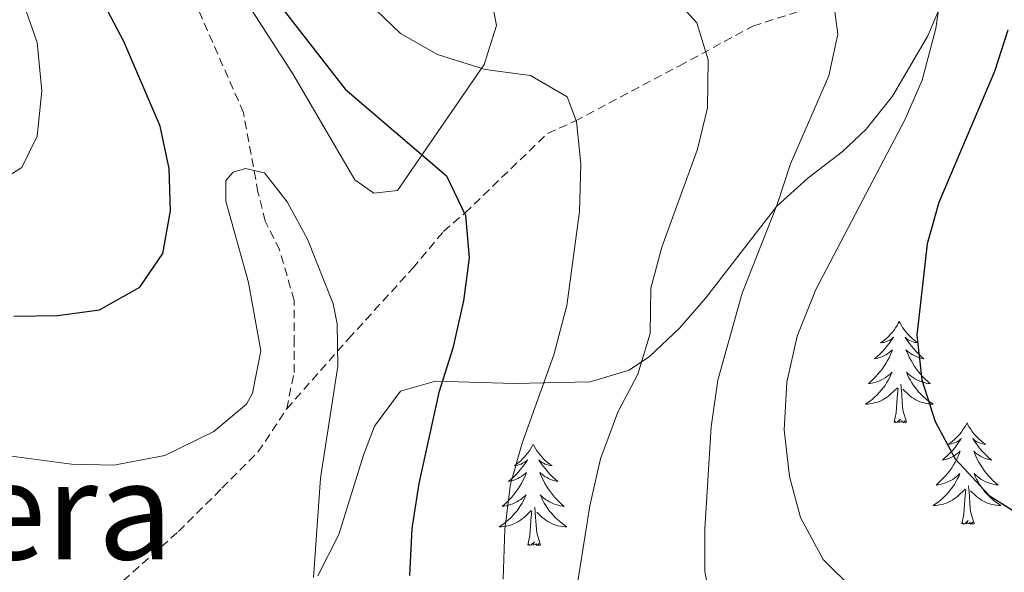
# Model space of a CAD drawing. Units: metres. Extents: x 587013 to 591505, y 4656866 to 4659892.
# Drawn here: x 590798 to 590914, y 4657833 to 4657898 of the extents above; entities that cross this region are included whole.
import ezdxf
from ezdxf.enums import TextEntityAlignment as Align

# ---------------------------------------------------------------- set-up
doc = ezdxf.new("R2010")
doc.units = ezdxf.units.M
doc.header["$MEASUREMENT"] = 0
doc.linetypes.add('TRAZOSX2', pattern=[1.5, 1, -0.5])
for name, color, linetype, lineweight in [('Level 11', 142, 'TRAZOSX2', 13), ('Level 35', 92, 'Continuous', 0), ('Level 36', 19, 'Continuous', 40), ('Level 4', 36, 'Continuous', 30), ('Level 45', 19, 'Continuous', 0), ('Level 5', 36, 'Continuous', 0)]:
    doc.layers.add(name, color=color, linetype=linetype, lineweight=lineweight)
doc.styles.add('Arial', font='ARIAL.TTF', dxfattribs={"height": 0.2})

msp = doc.modelspace()

# ---------------------------------------------------------------- linework, layer by layer
at = {"layer": 'Level 11', "color": 142, "linetype": 'TRAZOSX2', "lineweight": 13}
for points in [[(590829.43, 4657852.34, 545.01), (590836.67, 4657860.55, 545.49), (590844.23, 4657868.84, 548.04), (590847.84, 4657873.17, 549.28), (590850.36, 4657875.33, 550.03), (590860.08, 4657884.7, 553.9), (590863.32, 4657886.14, 554.98), (590875.57, 4657892.63, 559.01), (590884.22, 4657897.31, 562.11), (590893.22, 4657900.19, 564.9), (590904.03, 4657905.24, 569.29), (590912.31, 4657909.92, 573.87), (590920.24, 4657915.69, 577.93), (590928.16, 4657922.89, 582.54), (590935.73, 4657931.9, 588.04), (590945.46, 4657946.32, 597.54)], [(590829.43, 4657852.34, 545.01), (590830.28, 4657856.59, 545.01), (590830.28, 4657859.98, 545.01), (590830.28, 4657865.07, 545.01), (590828.58, 4657871.01, 545.01), (590826.89, 4657874.4, 545.01), (590826.04, 4657877.8, 545.01), (590824.34, 4657887.13, 546.81), (590815.02, 4657908.35, 550.01), (590805.69, 4657920.22, 550.01), (590798.05, 4657932.1, 550.01), (590794.96, 4657937.67, 551.15)], [(590802.37, 4657790.7, 535.01), (590800.59, 4657799.74, 537.16), (590800.59, 4657806.53, 538.7), (590800.59, 4657812.47, 540.01), (590800.59, 4657815.86, 540.01), (590800.6, 4657821.8, 540.01), (590803.14, 4657826.89, 540.01), (590809.08, 4657831.13, 541.08), (590816.71, 4657837.92, 543.56), (590821.8, 4657843.01, 545.01), (590826.04, 4657847.25, 545.01), (590829.43, 4657852.34, 545.01)]]:
    msp.add_polyline3d(points, dxfattribs=at)
at = {"layer": 'Level 35', "color": 92, "linetype": 'Continuous', "lineweight": 0, "ltscale": 0.5}
for points in [[(590852.41, 4657906.3, 562.53), (590854.08, 4657897.39, 561.53), (590852.63, 4657892.79, 560.41), (590842.44, 4657877.97, 555.31), (590839.67, 4657877.69, 554.71), (590837.42, 4657879.25, 554.41), (590830.13, 4657891.7, 554.71), (590813.19, 4657918.01, 555.81)], [(590833.06, 4657832.7, 549.66), (590835.55, 4657837.55, 552), (590838.43, 4657846.9, 553.92), (590839.73, 4657850.31, 554.81), (590842.8, 4657854.39, 557.02), (590846.92, 4657855.58, 559.93), (590856.21, 4657855.29, 561.83), (590865.1, 4657855.52, 564.94), (590869.66, 4657856.88, 566.39), (590872.07, 4657858.49, 567.25), (590875.59, 4657861.82, 568.75), (590878.69, 4657865.36, 570.25), (590887.02, 4657876.13, 574.58), (590890.66, 4657879.45, 575.08), (590894.69, 4657882.54, 574.61), (590897.54, 4657885.18, 574.48), (590900.61, 4657889.07, 574.87), (590904.78, 4657896.16, 575.38), (590906.72, 4657900.81, 575.38), (590908.36, 4657906.25, 575.38)]]:
    msp.add_polyline3d(points, dxfattribs=at)
at = {"layer": 'Level 36', "color": 92, "linetype": 'Continuous', "lineweight": 0}
for points in [[(590901.42, 4657862.6, 0.01), (590901.3, 4657862.38, 0.01), (590901.15, 4657862.11, 0.01), (590900.98, 4657861.84, 0.01), (590900.8, 4657861.58, 0.01), (590900.61, 4657861.33, 0.01), (590900.4, 4657861.1, 0.01), (590900.18, 4657860.87, 0.01), (590899.95, 4657860.65, 0.01), (590899.71, 4657860.45, 0.01), (590899.46, 4657860.26, 0.01), (590899.2, 4657860.08, 0.01), (590899.4, 4657860.11, 0.01), (590899.6, 4657860.14, 0.01), (590899.8, 4657860.2, 0.01), (590900, 4657860.27, 0.01), (590900.18, 4657860.35, 0.01), (590900.36, 4657860.45, 0.01), (590900.54, 4657860.56, 0.01), (590900.74, 4657860.75, 0.01), (590900.7, 4657860.69, 0.01), (590900.47, 4657860.34, 0.01), (590900.23, 4657860.01, 0.01), (590899.97, 4657859.68, 0.01), (590899.71, 4657859.37, 0.01), (590899.43, 4657859.06, 0.01), (590899.13, 4657858.77, 0.01), (590898.83, 4657858.48, 0.01), (590898.52, 4657858.21, 0.01), (590898.64, 4657858.24, 0.01), (590898.89, 4657858.29, 0.01), (590899.13, 4657858.37, 0.01), (590899.37, 4657858.45, 0.01), (590899.6, 4657858.56, 0.01), (590899.82, 4657858.68, 0.01), (590900.04, 4657858.81, 0.01), (590900.24, 4657858.95, 0.01), (590900.44, 4657859.11, 0.01), (590900.63, 4657859.28, 0.01), (590900.54, 4657859.06, 0.01), (590900.38, 4657858.7, 0.01), (590900.21, 4657858.34, 0.01), (590900.03, 4657857.99, 0.01), (590899.83, 4657857.65, 0.01), (590899.62, 4657857.32, 0.01), (590899.39, 4657857, 0.01), (590899.15, 4657856.69, 0.01), (590898.9, 4657856.39, 0.01), (590898.63, 4657856.09, 0.01), (590898.36, 4657855.81, 0.01), (590898.07, 4657855.54, 0.01), (590897.78, 4657855.29, 0.01), (590897.97, 4657855.31, 0.01), (590898.24, 4657855.36, 0.01), (590898.5, 4657855.42, 0.01), (590898.76, 4657855.5, 0.01), (590899.02, 4657855.59, 0.01), (590899.26, 4657855.7, 0.01), (590899.5, 4657855.83, 0.01), (590899.74, 4657855.96, 0.01), (590899.96, 4657856.11, 0.01), (590900.18, 4657856.28, 0.01), (590900.38, 4657856.45, 0.01), (590900.58, 4657856.64, 0.01), (590900.44, 4657856.31, 0.01)], [(590901.42, 4657862.6, 0.01), (590901.53, 4657862.38, 0.01), (590901.68, 4657862.11, 0.01), (590901.85, 4657861.84, 0.01), (590902.03, 4657861.58, 0.01), (590902.23, 4657861.33, 0.01), (590902.43, 4657861.1, 0.01), (590902.65, 4657860.87, 0.01), (590902.88, 4657860.65, 0.01), (590903.12, 4657860.45, 0.01), (590903.37, 4657860.26, 0.01), (590903.63, 4657860.08, 0.01), (590903.43, 4657860.11, 0.01), (590903.23, 4657860.14, 0.01), (590903.03, 4657860.2, 0.01), (590902.84, 4657860.27, 0.01), (590902.65, 4657860.35, 0.01), (590902.47, 4657860.45, 0.01), (590902.29, 4657860.56, 0.01), (590902.09, 4657860.75, 0.01), (590902.13, 4657860.69, 0.01), (590902.36, 4657860.34, 0.01), (590902.6, 4657860.01, 0.01), (590902.86, 4657859.68, 0.01), (590903.13, 4657859.37, 0.01), (590903.41, 4657859.06, 0.01), (590903.7, 4657858.77, 0.01), (590904, 4657858.48, 0.01), (590904.31, 4657858.21, 0.01), (590904.19, 4657858.24, 0.01), (590903.94, 4657858.29, 0.01), (590903.7, 4657858.37, 0.01), (590903.47, 4657858.45, 0.01), (590903.24, 4657858.56, 0.01), (590903.01, 4657858.68, 0.01), (590902.8, 4657858.81, 0.01), (590902.59, 4657858.95, 0.01), (590902.39, 4657859.11, 0.01), (590902.2, 4657859.28, 0.01), (590902.29, 4657859.06, 0.01), (590902.45, 4657858.7, 0.01), (590902.62, 4657858.34, 0.01), (590902.8, 4657857.99, 0.01), (590903, 4657857.65, 0.01), (590903.22, 4657857.32, 0.01), (590903.44, 4657857, 0.01), (590903.68, 4657856.69, 0.01), (590903.93, 4657856.39, 0.01), (590904.2, 4657856.09, 0.01), (590904.47, 4657855.81, 0.01), (590904.76, 4657855.54, 0.01), (590905.06, 4657855.29, 0.01), (590904.86, 4657855.31, 0.01), (590904.59, 4657855.36, 0.01), (590904.33, 4657855.42, 0.01), (590904.07, 4657855.5, 0.01), (590903.82, 4657855.59, 0.01), (590903.57, 4657855.7, 0.01), (590903.33, 4657855.83, 0.01), (590903.09, 4657855.96, 0.01), (590902.87, 4657856.11, 0.01), (590902.65, 4657856.28, 0.01), (590902.45, 4657856.45, 0.01), (590902.25, 4657856.64, 0.01), (590902.39, 4657856.31, 0.01)], [(590900.44, 4657856.31, 0.01), (590900.28, 4657855.99, 0.01), (590900.12, 4657855.68, 0.01), (590899.93, 4657855.37, 0.01), (590899.74, 4657855.08, 0.01), (590899.52, 4657854.79, 0.01), (590899.3, 4657854.51, 0.01), (590899.07, 4657854.24, 0.01), (590898.82, 4657853.99, 0.01), (590898.56, 4657853.74, 0.01), (590898.29, 4657853.51, 0.01), (590898.02, 4657853.28, 0.01), (590897.73, 4657853.07, 0.01), (590897.44, 4657852.88, 0.01), (590897.7, 4657852.89, 0.01), (590897.96, 4657852.92, 0.01), (590898.23, 4657852.96, 0.01), (590898.48, 4657853.02, 0.01), (590898.74, 4657853.09, 0.01), (590898.99, 4657853.17, 0.01), (590899.23, 4657853.28, 0.01), (590899.47, 4657853.39, 0.01), (590899.7, 4657853.53, 0.01), (590899.92, 4657853.67, 0.01), (590900.14, 4657853.83, 0.01), (590900.34, 4657854, 0.01), (590901.19, 4657854.8, 0.01)], [(590902.39, 4657856.31, 0.01), (590902.55, 4657855.99, 0.01), (590902.72, 4657855.68, 0.01), (590902.9, 4657855.37, 0.01), (590903.1, 4657855.08, 0.01), (590903.31, 4657854.79, 0.01), (590903.53, 4657854.51, 0.01), (590903.76, 4657854.24, 0.01), (590904.01, 4657853.99, 0.01), (590904.27, 4657853.74, 0.01), (590904.54, 4657853.51, 0.01), (590904.82, 4657853.28, 0.01), (590905.11, 4657853.07, 0.01), (590905.4, 4657852.88, 0.01), (590905.13, 4657852.89, 0.01), (590904.87, 4657852.92, 0.01), (590904.61, 4657852.96, 0.01), (590904.35, 4657853.02, 0.01), (590904.09, 4657853.09, 0.01), (590903.84, 4657853.17, 0.01), (590903.6, 4657853.28, 0.01), (590903.36, 4657853.39, 0.01), (590903.13, 4657853.53, 0.01), (590902.91, 4657853.67, 0.01), (590902.7, 4657853.83, 0.01), (590902.49, 4657854, 0.01), (590901.83, 4657854.62, 0.01)], [(590900.8, 4657850.75, 0.01), (590901.04, 4657851.87, 0.01), (590901.16, 4657853.61, 0.01), (590901.2, 4657854.04, 0.01), (590901.27, 4657854.76, 0.01)], [(590902.27, 4657850.75, 0.01), (590901.84, 4657852.19, 0.01), (590901.75, 4657853.09, 0.01), (590901.7, 4657854.04, 0.01), (590901.6, 4657855.21, 0.01)], [(590902.27, 4657850.75, 0.01), (590902.09, 4657850.68, 0.01), (590902.07, 4657850.92, 0.01), (590901.88, 4657850.7, 0.01), (590901.76, 4657850.9, 0.01), (590901.64, 4657850.79, 0.01), (590901.37, 4657850.74, 0.01), (590901.57, 4657851.13, 0.01), (590901.18, 4657850.75, 0.01), (590901, 4657850.7, 0.01), (590900.95, 4657850.86, 0.01), (590900.8, 4657850.75, 0.01)], [(590909.38, 4657850.68, 0.01), (590909.26, 4657850.46, 0.01), (590909.11, 4657850.19, 0.01), (590908.94, 4657849.92, 0.01), (590908.76, 4657849.66, 0.01), (590908.57, 4657849.41, 0.01), (590908.36, 4657849.18, 0.01), (590908.14, 4657848.95, 0.01), (590907.91, 4657848.73, 0.01), (590907.67, 4657848.53, 0.01), (590907.42, 4657848.34, 0.01), (590907.16, 4657848.16, 0.01), (590907.36, 4657848.19, 0.01), (590907.56, 4657848.22, 0.01), (590907.76, 4657848.28, 0.01), (590907.96, 4657848.35, 0.01), (590908.14, 4657848.43, 0.01), (590908.32, 4657848.53, 0.01), (590908.5, 4657848.64, 0.01), (590908.7, 4657848.83, 0.01), (590908.66, 4657848.77, 0.01), (590908.43, 4657848.43, 0.01), (590908.19, 4657848.09, 0.01), (590907.93, 4657847.76, 0.01), (590907.67, 4657847.45, 0.01), (590907.39, 4657847.14, 0.01), (590907.09, 4657846.85, 0.01), (590906.79, 4657846.57, 0.01), (590906.48, 4657846.29, 0.01), (590906.6, 4657846.32, 0.01), (590906.85, 4657846.37, 0.01), (590907.09, 4657846.45, 0.01), (590907.33, 4657846.54, 0.01), (590907.56, 4657846.64, 0.01), (590907.78, 4657846.76, 0.01), (590908, 4657846.89, 0.01), (590908.2, 4657847.03, 0.01), (590908.4, 4657847.19, 0.01), (590908.59, 4657847.36, 0.01), (590908.5, 4657847.14, 0.01), (590908.34, 4657846.78, 0.01), (590908.17, 4657846.42, 0.01), (590907.99, 4657846.08, 0.01), (590907.79, 4657845.74, 0.01), (590907.58, 4657845.41, 0.01), (590907.35, 4657845.08, 0.01), (590907.11, 4657844.77, 0.01), (590906.86, 4657844.47, 0.01), (590906.59, 4657844.18, 0.01), (590906.32, 4657843.89, 0.01), (590906.03, 4657843.63, 0.01), (590905.74, 4657843.37, 0.01), (590905.93, 4657843.39, 0.01), (590906.2, 4657843.44, 0.01), (590906.46, 4657843.5, 0.01), (590906.72, 4657843.58, 0.01), (590906.98, 4657843.67, 0.01), (590907.22, 4657843.78, 0.01), (590907.46, 4657843.91, 0.01), (590907.7, 4657844.04, 0.01), (590907.92, 4657844.19, 0.01), (590908.14, 4657844.36, 0.01), (590908.34, 4657844.53, 0.01), (590908.54, 4657844.72, 0.01), (590908.4, 4657844.39, 0.01)], [(590909.38, 4657850.68, 0.01), (590909.49, 4657850.46, 0.01), (590909.64, 4657850.19, 0.01), (590909.81, 4657849.92, 0.01), (590909.99, 4657849.66, 0.01), (590910.19, 4657849.41, 0.01), (590910.39, 4657849.18, 0.01), (590910.61, 4657848.95, 0.01), (590910.84, 4657848.73, 0.01), (590911.08, 4657848.53, 0.01), (590911.33, 4657848.34, 0.01), (590911.59, 4657848.16, 0.01), (590911.39, 4657848.19, 0.01), (590911.19, 4657848.22, 0.01), (590910.99, 4657848.28, 0.01), (590910.8, 4657848.35, 0.01), (590910.61, 4657848.43, 0.01), (590910.43, 4657848.53, 0.01), (590910.25, 4657848.64, 0.01), (590910.05, 4657848.83, 0.01), (590910.09, 4657848.77, 0.01), (590910.32, 4657848.43, 0.01), (590910.56, 4657848.09, 0.01), (590910.82, 4657847.76, 0.01), (590911.09, 4657847.45, 0.01), (590911.37, 4657847.14, 0.01), (590911.66, 4657846.85, 0.01), (590911.96, 4657846.57, 0.01), (590912.27, 4657846.29, 0.01), (590912.15, 4657846.32, 0.01), (590911.9, 4657846.37, 0.01), (590911.66, 4657846.45, 0.01), (590911.43, 4657846.54, 0.01), (590911.2, 4657846.64, 0.01), (590910.97, 4657846.76, 0.01), (590910.76, 4657846.89, 0.01), (590910.55, 4657847.03, 0.01), (590910.35, 4657847.19, 0.01), (590910.16, 4657847.36, 0.01), (590910.25, 4657847.14, 0.01), (590910.41, 4657846.78, 0.01), (590910.58, 4657846.42, 0.01), (590910.76, 4657846.08, 0.01), (590910.96, 4657845.74, 0.01), (590911.18, 4657845.41, 0.01), (590911.4, 4657845.08, 0.01), (590911.64, 4657844.77, 0.01), (590911.89, 4657844.47, 0.01), (590912.16, 4657844.18, 0.01), (590912.43, 4657843.89, 0.01), (590912.72, 4657843.63, 0.01), (590913.02, 4657843.37, 0.01), (590912.82, 4657843.39, 0.01), (590912.55, 4657843.44, 0.01), (590912.29, 4657843.5, 0.01), (590912.03, 4657843.58, 0.01), (590911.78, 4657843.67, 0.01), (590911.53, 4657843.78, 0.01), (590911.29, 4657843.91, 0.01), (590911.05, 4657844.04, 0.01), (590910.83, 4657844.19, 0.01), (590910.61, 4657844.36, 0.01), (590910.41, 4657844.53, 0.01), (590910.21, 4657844.72, 0.01), (590910.35, 4657844.39, 0.01)], [(590858.38, 4657848.17, 0.01), (590858.27, 4657847.95, 0.01), (590858.12, 4657847.68, 0.01), (590857.95, 4657847.41, 0.01), (590857.77, 4657847.16, 0.01), (590857.58, 4657846.91, 0.01), (590857.37, 4657846.67, 0.01), (590857.15, 4657846.44, 0.01), (590856.92, 4657846.23, 0.01), (590856.68, 4657846.03, 0.01), (590856.43, 4657845.83, 0.01), (590856.17, 4657845.66, 0.01), (590856.37, 4657845.68, 0.01), (590856.57, 4657845.72, 0.01), (590856.77, 4657845.77, 0.01), (590856.96, 4657845.84, 0.01), (590857.15, 4657845.93, 0.01), (590857.33, 4657846.03, 0.01), (590857.51, 4657846.14, 0.01), (590857.71, 4657846.33, 0.01), (590857.67, 4657846.26, 0.01), (590857.44, 4657845.92, 0.01), (590857.2, 4657845.58, 0.01), (590856.94, 4657845.26, 0.01), (590856.68, 4657844.94, 0.01), (590856.4, 4657844.63, 0.01), (590856.1, 4657844.34, 0.01), (590855.8, 4657844.06, 0.01), (590855.49, 4657843.79, 0.01), (590855.61, 4657843.81, 0.01), (590855.86, 4657843.87, 0.01), (590856.1, 4657843.94, 0.01), (590856.34, 4657844.03, 0.01), (590856.57, 4657844.13, 0.01), (590856.79, 4657844.25, 0.01), (590857, 4657844.38, 0.01), (590857.21, 4657844.53, 0.01), (590857.41, 4657844.68, 0.01), (590857.6, 4657844.85, 0.01), (590857.51, 4657844.63, 0.01), (590857.35, 4657844.27, 0.01), (590857.18, 4657843.92, 0.01), (590857, 4657843.57, 0.01), (590856.8, 4657843.23, 0.01), (590856.58, 4657842.9, 0.01), (590856.36, 4657842.58, 0.01), (590856.12, 4657842.26, 0.01), (590855.87, 4657841.96, 0.01), (590855.6, 4657841.67, 0.01), (590855.33, 4657841.39, 0.01), (590855.04, 4657841.12, 0.01), (590854.74, 4657840.86, 0.01), (590854.94, 4657840.89, 0.01), (590855.21, 4657840.93, 0.01), (590855.47, 4657840.99, 0.01), (590855.73, 4657841.07, 0.01), (590855.98, 4657841.17, 0.01), (590856.23, 4657841.28, 0.01), (590856.47, 4657841.4, 0.01), (590856.71, 4657841.54, 0.01), (590856.93, 4657841.69, 0.01), (590857.15, 4657841.85, 0.01), (590857.35, 4657842.03, 0.01), (590857.55, 4657842.21, 0.01), (590857.41, 4657841.89, 0.01)], [(590858.38, 4657848.17, 0.01), (590858.5, 4657847.95, 0.01), (590858.65, 4657847.68, 0.01), (590858.82, 4657847.41, 0.01), (590859, 4657847.16, 0.01), (590859.2, 4657846.91, 0.01), (590859.4, 4657846.67, 0.01), (590859.62, 4657846.44, 0.01), (590859.85, 4657846.23, 0.01), (590860.09, 4657846.03, 0.01), (590860.34, 4657845.83, 0.01), (590860.6, 4657845.66, 0.01), (590860.4, 4657845.68, 0.01), (590860.2, 4657845.72, 0.01), (590860, 4657845.77, 0.01), (590859.81, 4657845.84, 0.01), (590859.62, 4657845.93, 0.01), (590859.44, 4657846.03, 0.01), (590859.26, 4657846.14, 0.01), (590859.06, 4657846.33, 0.01), (590859.1, 4657846.26, 0.01), (590859.33, 4657845.92, 0.01), (590859.57, 4657845.58, 0.01), (590859.83, 4657845.26, 0.01), (590860.1, 4657844.94, 0.01), (590860.38, 4657844.63, 0.01), (590860.67, 4657844.34, 0.01), (590860.97, 4657844.06, 0.01), (590861.28, 4657843.79, 0.01), (590861.16, 4657843.81, 0.01), (590860.91, 4657843.87, 0.01), (590860.67, 4657843.94, 0.01), (590860.44, 4657844.03, 0.01), (590860.2, 4657844.13, 0.01), (590859.98, 4657844.25, 0.01), (590859.76, 4657844.38, 0.01), (590859.56, 4657844.53, 0.01), (590859.36, 4657844.68, 0.01), (590859.17, 4657844.85, 0.01), (590859.26, 4657844.63, 0.01), (590859.42, 4657844.27, 0.01), (590859.59, 4657843.92, 0.01), (590859.77, 4657843.57, 0.01), (590859.97, 4657843.23, 0.01), (590860.19, 4657842.9, 0.01), (590860.41, 4657842.58, 0.01), (590860.65, 4657842.26, 0.01), (590860.9, 4657841.96, 0.01), (590861.17, 4657841.67, 0.01), (590861.44, 4657841.39, 0.01), (590861.73, 4657841.12, 0.01), (590862.03, 4657840.86, 0.01), (590861.83, 4657840.89, 0.01), (590861.56, 4657840.93, 0.01), (590861.3, 4657840.99, 0.01), (590861.04, 4657841.07, 0.01), (590860.79, 4657841.17, 0.01), (590860.54, 4657841.28, 0.01), (590860.3, 4657841.4, 0.01), (590860.06, 4657841.54, 0.01), (590859.84, 4657841.69, 0.01), (590859.62, 4657841.85, 0.01), (590859.42, 4657842.03, 0.01), (590859.22, 4657842.21, 0.01), (590859.36, 4657841.89, 0.01)], [(590908.4, 4657844.39, 0.01), (590908.24, 4657844.07, 0.01), (590908.08, 4657843.76, 0.01), (590907.89, 4657843.45, 0.01), (590907.7, 4657843.16, 0.01), (590907.48, 4657842.87, 0.01), (590907.26, 4657842.59, 0.01), (590907.03, 4657842.32, 0.01), (590906.78, 4657842.07, 0.01), (590906.52, 4657841.82, 0.01), (590906.25, 4657841.59, 0.01), (590905.98, 4657841.37, 0.01), (590905.69, 4657841.16, 0.01), (590905.4, 4657840.97, 0.01), (590905.66, 4657840.97, 0.01), (590905.92, 4657841, 0.01), (590906.19, 4657841.04, 0.01), (590906.44, 4657841.1, 0.01), (590906.7, 4657841.17, 0.01), (590906.95, 4657841.26, 0.01), (590907.19, 4657841.36, 0.01), (590907.43, 4657841.47, 0.01), (590907.66, 4657841.61, 0.01), (590907.88, 4657841.75, 0.01), (590908.1, 4657841.91, 0.01), (590908.3, 4657842.08, 0.01), (590909.15, 4657842.88, 0.01)], [(590910.35, 4657844.39, 0.01), (590910.51, 4657844.07, 0.01), (590910.68, 4657843.76, 0.01), (590910.86, 4657843.45, 0.01), (590911.06, 4657843.16, 0.01), (590911.27, 4657842.87, 0.01), (590911.49, 4657842.59, 0.01), (590911.72, 4657842.32, 0.01), (590911.97, 4657842.07, 0.01), (590912.23, 4657841.82, 0.01), (590912.5, 4657841.59, 0.01), (590912.78, 4657841.37, 0.01), (590913.07, 4657841.16, 0.01), (590913.36, 4657840.97, 0.01), (590913.09, 4657840.97, 0.01), (590912.83, 4657841, 0.01), (590912.57, 4657841.04, 0.01), (590912.31, 4657841.1, 0.01), (590912.05, 4657841.17, 0.01), (590911.8, 4657841.26, 0.01), (590911.56, 4657841.36, 0.01), (590911.32, 4657841.47, 0.01), (590911.09, 4657841.61, 0.01), (590910.87, 4657841.75, 0.01), (590910.66, 4657841.91, 0.01), (590910.45, 4657842.08, 0.01), (590909.79, 4657842.7, 0.01)], [(590910.23, 4657838.83, 0.01), (590909.8, 4657840.27, 0.01), (590909.71, 4657841.17, 0.01), (590909.66, 4657842.12, 0.01), (590909.56, 4657843.29, 0.01)], [(590857.41, 4657841.89, 0.01), (590857.25, 4657841.57, 0.01), (590857.08, 4657841.25, 0.01), (590856.9, 4657840.95, 0.01), (590856.7, 4657840.65, 0.01), (590856.49, 4657840.36, 0.01), (590856.27, 4657840.09, 0.01), (590856.04, 4657839.82, 0.01), (590855.79, 4657839.56, 0.01), (590855.53, 4657839.31, 0.01), (590855.26, 4657839.08, 0.01), (590854.98, 4657838.86, 0.01), (590854.7, 4657838.65, 0.01), (590854.4, 4657838.46, 0.01), (590854.67, 4657838.47, 0.01), (590854.93, 4657838.49, 0.01), (590855.2, 4657838.53, 0.01), (590855.45, 4657838.59, 0.01), (590855.71, 4657838.66, 0.01), (590855.96, 4657838.75, 0.01), (590856.2, 4657838.85, 0.01), (590856.44, 4657838.97, 0.01), (590856.67, 4657839.1, 0.01), (590856.89, 4657839.24, 0.01), (590857.11, 4657839.4, 0.01), (590857.31, 4657839.57, 0.01), (590858.16, 4657840.37, 0.01)], [(590859.36, 4657841.89, 0.01), (590859.52, 4657841.57, 0.01), (590859.69, 4657841.25, 0.01), (590859.87, 4657840.95, 0.01), (590860.07, 4657840.65, 0.01), (590860.28, 4657840.36, 0.01), (590860.5, 4657840.09, 0.01), (590860.73, 4657839.82, 0.01), (590860.98, 4657839.56, 0.01), (590861.24, 4657839.31, 0.01), (590861.51, 4657839.08, 0.01), (590861.79, 4657838.86, 0.01), (590862.08, 4657838.65, 0.01), (590862.36, 4657838.46, 0.01), (590862.1, 4657838.47, 0.01), (590861.84, 4657838.49, 0.01), (590861.58, 4657838.53, 0.01), (590861.32, 4657838.59, 0.01), (590861.06, 4657838.66, 0.01), (590860.81, 4657838.75, 0.01), (590860.57, 4657838.85, 0.01), (590860.33, 4657838.97, 0.01), (590860.1, 4657839.1, 0.01), (590859.88, 4657839.24, 0.01), (590859.66, 4657839.4, 0.01), (590859.46, 4657839.57, 0.01), (590858.8, 4657840.19, 0.01)], [(590908.76, 4657838.83, 0.01), (590909, 4657839.95, 0.01), (590909.12, 4657841.69, 0.01), (590909.16, 4657842.12, 0.01), (590909.23, 4657842.85, 0.01)], [(590859.24, 4657836.32, 0.01), (590858.81, 4657837.76, 0.01), (590858.72, 4657838.67, 0.01), (590858.67, 4657839.61, 0.01), (590858.57, 4657840.78, 0.01)], [(590857.77, 4657836.32, 0.01), (590858.01, 4657837.44, 0.01), (590858.12, 4657839.18, 0.01), (590858.17, 4657839.61, 0.01), (590858.24, 4657840.34, 0.01)], [(590910.23, 4657838.83, 0.01), (590910.05, 4657838.76, 0.01), (590910.03, 4657839, 0.01), (590909.84, 4657838.78, 0.01), (590909.72, 4657838.98, 0.01), (590909.6, 4657838.87, 0.01), (590909.33, 4657838.82, 0.01), (590909.53, 4657839.21, 0.01), (590909.14, 4657838.83, 0.01), (590908.96, 4657838.78, 0.01), (590908.91, 4657838.94, 0.01), (590908.76, 4657838.83, 0.01)], [(590859.24, 4657836.32, 0.01), (590859.06, 4657836.25, 0.01), (590859.04, 4657836.49, 0.01), (590858.85, 4657836.27, 0.01), (590858.73, 4657836.47, 0.01), (590858.61, 4657836.37, 0.01), (590858.34, 4657836.31, 0.01), (590858.54, 4657836.71, 0.01), (590858.15, 4657836.33, 0.01), (590857.96, 4657836.27, 0.01), (590857.92, 4657836.43, 0.01), (590857.77, 4657836.32, 0.01)]]:
    msp.add_polyline3d(points, dxfattribs=at)
at = {"layer": 'Level 4', "color": 36, "linetype": 'Continuous', "lineweight": 30}
for points in [[(590795.92, 4657933.15, 550.01), (590798.26, 4657935.42, 550.01), (590800.67, 4657935.16, 550.01), (590803.18, 4657933.17, 550.01), (590806.43, 4657929.37, 550.01), (590812.87, 4657920.78, 550.01), (590819.04, 4657911.47, 550.01), (590826.55, 4657902.45, 550.01), (590836.28, 4657889.88, 550.01), (590848.19, 4657879.69, 550.01), (590850.42, 4657875.06, 550.01), (590850.87, 4657870.08, 550.01), (590850.2, 4657865.01, 550.01), (590848.96, 4657859.46, 550.01), (590847.3, 4657854.26, 550.01), (590844.96, 4657843.56, 550.01), (590844.11, 4657838.27, 550.01), (590843.86, 4657832.73, 550.01)], [(590797.33, 4657863.22, 550.01), (590802.47, 4657863.29, 550.01), (590807.42, 4657863.97, 550.01), (590812.17, 4657866.62, 550.01), (590814.86, 4657870.57, 550.01), (590815.75, 4657875.58, 550.01), (590815.6, 4657880.57, 550.01), (590814.54, 4657885.56, 550.01), (590810.28, 4657895.51, 550.01), (590805.29, 4657904.98, 550.01), (590798.4, 4657919.31, 550.01), (590796.16, 4657924.52, 550.01)], [(590914.18, 4657896.83, 575.01), (590912.62, 4657891.98, 575.01), (590906.07, 4657876.58, 575.01), (590904.7, 4657871.73, 575.01), (590903.48, 4657860.99, 575.01), (590904.07, 4657855.72, 575.01), (590905.63, 4657850.85, 575.01), (590908, 4657846.46, 575.01), (590911.98, 4657842.13, 575.01), (590916.21, 4657839.47, 575.01)]]:
    msp.add_polyline3d(points, dxfattribs=at)
at = {"layer": 'Level 5', "color": 36, "linetype": 'Continuous', "lineweight": 0}
for points in [[(590879.56, 4657828.05, 565.01), (590878.58, 4657833.21, 565.01), (590878.56, 4657838.21, 565.01), (590879.32, 4657850.22, 565.01), (590880.1, 4657855.69, 565.01), (590882.94, 4657865.91, 565.01), (590887.07, 4657876.35, 565.01), (590888.62, 4657881.11, 565.01), (590893.13, 4657891.46, 565.01), (590894.18, 4657896.35, 565.01), (590893.69, 4657900.17, 565.01), (590890.27, 4657904.25, 565.01), (590886.09, 4657907.34, 565.01), (590875.69, 4657911.85, 565.01), (590855.55, 4657921.59, 565.01), (590850.65, 4657924.7, 565.01), (590847.34, 4657928.44, 565.01), (590839.74, 4657935.91, 565.01), (590836.77, 4657939.94, 565.01), (590834.66, 4657945.35, 565.01), (590833.48, 4657950.26, 565.01), (590832.89, 4657955.23, 565.01), (590832.96, 4657960.59, 565.01)], [(590845.32, 4657960.13, 570.01), (590846.59, 4657950.2, 570.01), (590848.34, 4657945.3, 570.01), (590851.04, 4657940.45, 570.01), (590854.73, 4657935.96, 570.01), (590858.56, 4657932.75, 570.01), (590863.63, 4657929.81, 570.01), (590874.03, 4657926.11, 570.01), (590883.89, 4657920.36, 570.01), (590894.12, 4657915.53, 570.01), (590903.3, 4657909.71, 570.01), (590905.8, 4657906.03, 570.01), (590906.4, 4657901.97, 570.01), (590905.7, 4657897.03, 570.01), (590904.1, 4657890.95, 570.01), (590902.1, 4657886.37, 570.01), (590891.6, 4657866.37, 570.01), (590889.42, 4657860.86, 570.01), (590888.2, 4657855.45, 570.01), (590887.87, 4657849.88, 570.01), (590888.5, 4657844.37, 570.01), (590889.79, 4657839.55, 570.01), (590892.47, 4657834.62, 570.01), (590896.09, 4657831.06, 570.01)], [(590819.34, 4657957.06, 560.01), (590819.5, 4657952, 560.01), (590820.89, 4657946.58, 560.01), (590827.67, 4657932.59, 560.01), (590830.62, 4657928.55, 560.01), (590842.04, 4657916.75, 560.01), (590846.64, 4657912.75, 560.01), (590850.42, 4657908.95, 560.01), (590854.85, 4657906.98, 560.01), (590864.2, 4657906.49, 560.01), (590869.01, 4657905.13, 560.01), (590873.91, 4657901.79, 560.01), (590877.61, 4657897.7, 560.01), (590878.94, 4657893.35, 560.01), (590878.88, 4657887.69, 560.01), (590877.71, 4657882.83, 560.01), (590873.52, 4657871.33, 560.01), (590872.21, 4657866.5, 560.01), (590872.14, 4657861.18, 560.01), (590870.68, 4657856.4, 560.01), (590868.32, 4657851.92, 560.01)], [(590793.82, 4657877.89, 555.01), (590798.3, 4657880.7, 555.01), (590800.1, 4657884.38, 555.01), (590800.63, 4657889.71, 555.01), (590800.08, 4657895.38, 555.01), (590796.69, 4657905.13, 555.01)], [(590839.01, 4657900.09, 555.01), (590842.79, 4657896.44, 555.01), (590847.14, 4657893.98, 555.01), (590852.74, 4657892.22, 555.01), (590858.08, 4657891.49, 555.01), (590862.39, 4657888.98, 555.01), (590863.48, 4657886.1, 555.01), (590863.99, 4657881.12, 555.01), (590863.84, 4657875.52, 555.01), (590862.34, 4657864.47, 555.01), (590860.83, 4657858.67, 555.01), (590857.08, 4657848.31, 555.01), (590855.74, 4657843.49, 555.01), (590855.07, 4657838.17, 555.01), (590854.85, 4657832.31, 555.01)], [(590796.49, 4657846.86, 545.01), (590804.11, 4657845.84, 545.01), (590809.11, 4657845.71, 545.01), (590815.11, 4657846.86, 545.01), (590820.84, 4657849.65, 545.01), (590824.69, 4657852.88, 545.01), (590825.4, 4657854.15, 545.01), (590826.36, 4657859.15, 545.01), (590824.92, 4657867.19, 545.01), (590822.27, 4657876.73, 545.01), (590822.26, 4657879.17, 545.01), (590823.14, 4657880.14, 545.01), (590824.59, 4657880.57, 545.01), (590826.82, 4657880.08, 545.01), (590829.48, 4657876.67, 545.01), (590831.86, 4657872.28, 545.01), (590834.89, 4657864.66, 545.01), (590835.34, 4657862.33, 545.01), (590835.42, 4657857.33, 545.01), (590833.38, 4657844.19, 545.01), (590832.58, 4657832.51, 545.01)], [(590868.32, 4657851.92, 560.01), (590866.31, 4657846.47, 560.01), (590865.06, 4657840.94, 560.01), (590862.59, 4657825.43, 560.01), (590863.45, 4657820.52, 560.01), (590866.47, 4657815.28, 560.01), (590870.57, 4657811.95, 560.01), (590875.09, 4657809.79, 560.01), (590880.5, 4657808.4, 560.01), (590908.03, 4657803.66, 560.01), (590913.28, 4657802.45, 560.01), (590919.29, 4657801.67, 560.01)]]:
    msp.add_polyline3d(points, dxfattribs=at)

# ---------------------------------------------------------------- texts
at = {"layer": 'Level 45', "color": 19, "linetype": 'Continuous', "lineweight": 0, "style": 'Arial'}
msp.add_text('Valdecalera', height=11.5, dxfattribs=at).set_placement((590773.23, 4657840.38, 542.25), align=Align.MIDDLE_CENTER)

doc.saveas('drawing.dxf')
